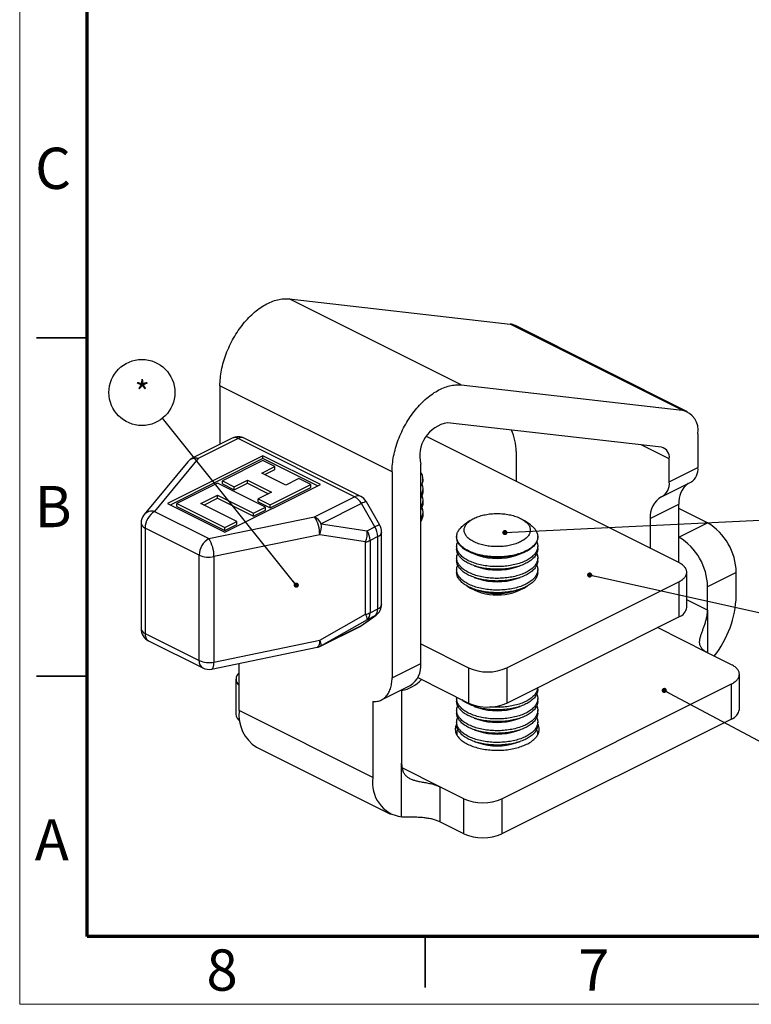
# Paper-space layout '02718.01' of a CAD drawing. Units: millimetres. Extents: x 0 to 210, y 0 to 148.
# Drawn here: x 0 to 54, y 0 to 73 of the extents above; entities that cross this region are included whole.
import ezdxf

# ---------------------------------------------------------------- set-up
doc = ezdxf.new("R2010")
doc.units = ezdxf.units.MM
doc.layers.add('FORMAT', color=7, linetype='Continuous')
doc.styles.add('SLDTEXTSTYLE0', font='TXT', dxfattribs={"width": 0.75})
doc.dimstyles.new('SLDDIMSTYLE0', dxfattribs={"dimtxt": 0.18, "dimasz": 0.381, "dimexe": 0, "dimexo": 0.0625, "dimgap": 0, "dimtad": 0, "dimtih": 1, "dimtoh": 1, "dimdec": 0, "dimrnd": 1e-09, "dimzin": 0, "dimdsep": 46, "dimtxsty": 'Standard', "dimblk1": 'DOT', "dimblk2": 'DOT', "dimsah": 1, "dimcen": 0.09, "dimadec": 0, "dimazin": 0, "dimtfac": 0.381, "dimtdec": 0, "dimtofl": 0, "dimtmove": 0, "dimatfit": 3, "dimldrblk": 'DOT', "dimfxl": 1, "dimfrac": 2, "dimtolj": 1, "dimtzin": 0, "dimarcsym": 0})

# ---------------------------------------------------------------- blocks, each defined once
blk = doc.blocks.new('SW_NOTE_15')
at = {"layer": 'FORMAT', "color": 0, "ltscale": 0.5}
blk.add_circle((-1.528, 1.905), 2.442, dxfattribs=at)
at = {"layer": 'FORMAT', "color": 0, "ltscale": 0.5, "insert": (-1.504, 2.759), "char_height": 1.75, "attachment_point": 2, "style": 'SLDTEXTSTYLE0'}
blk.add_mtext('*', dxfattribs=at)
blk = doc.blocks.new('_Dot')
at = {"color": 0, "linetype": 'ByBlock', "lineweight": -2}
blk.add_line((-0.5, 0), (-1, 0), dxfattribs=at)
at = {"color": 0, "linetype": 'ByBlock', "const_width": 0.5}
blk.add_lwpolyline([(-0.25, 0, 1), (0.25, 0, 1)], format="xyb", close=True, dxfattribs=at)

psp = doc.layouts.new('02718.01')

# ---------------------------------------------------------------- linework, layer by layer
at = {"color": 7, "linetype": 'Continuous', "lineweight": 18, "ltscale": 0.5}
for p, q in [((0, 148.5), (0, 0)), ((0, 0), (210, 0))]:
    psp.add_line(p, q, dxfattribs=at)
at = {"color": 7, "linetype": 'Continuous', "lineweight": 70, "ltscale": 0.5}
for p, q in [((5, 5), (5, 143.5)), ((205, 5), (5, 5))]:
    psp.add_line(p, q, dxfattribs=at)
at = {"color": 7, "linetype": 'Continuous', "lineweight": 25, "ltscale": 0.5}
for p, q in [((32.662, 45.771), (19.935, 52.135)), ((19.935, 52.135), (36.271, 50.27)), ((48.999, 43.906), (36.271, 50.27)), ((49.39, 43.792), (36.662, 50.155)), ((27.542, 39.34), (14.814, 45.704)), ((14.814, 45.704), (14.814, 41.384)), ((32.662, 45.771), (48.999, 43.906)), ((47.463, 41.175), (31.645, 42.981)), ((15.721, 41.837), (12.755, 40.355)), ((16.168, 41.809), (13.202, 40.326)), ((24.774, 37.506), (16.168, 41.809)), ((25.222, 37.534), (16.615, 41.837)), ((48.755, 32.642), (30.093, 41.973)), ((50.17, 42.169), (50.17, 39.669)), ((36.735, 38.652), (36.735, 40.847)), ((12.43, 40.096), (9.21, 36.186)), ((13.202, 40.326), (9.982, 36.416)), ((17.996, 40.541), (10.925, 37.006)), ((17.996, 40.325), (11.142, 36.897)), ((17.996, 40.188), (14.991, 38.685)), ((22.239, 38.42), (17.996, 40.541)), ((17.996, 40.325), (17.996, 40.541)), ((22.022, 38.312), (17.996, 40.325)), ((18.88, 39.746), (17.996, 40.188)), ((48.048, 38.608), (48.048, 40.306)), ((17.908, 39.26), (18.88, 39.746)), ((18.124, 39.151), (18.88, 39.529)), ((18.88, 39.529), (18.88, 39.746)), ((27.542, 39.34), (27.542, 24.123)), ((29.664, 25.184), (29.664, 39.916)), ((48.048, 38.608), (50.17, 39.669)), ((14.991, 38.685), (15.875, 38.243)), ((14.991, 38.469), (14.991, 38.685)), ((15.875, 38.243), (16.847, 38.729)), ((16.847, 38.729), (18.615, 37.845)), ((16.847, 38.513), (16.847, 38.729)), ((19.676, 38.376), (17.908, 39.26)), ((20.648, 38.862), (19.676, 38.376)), ((21.532, 38.42), (20.648, 38.862)), ((29.835, 38.758), (29.835, 38.808)), ((47.528, 37.527), (49.65, 38.587)), ((14.637, 38.508), (11.632, 37.006)), ((18.173, 36.741), (14.637, 38.508)), ((14.991, 38.469), (15.875, 38.027)), ((15.168, 34.884), (22.239, 38.42)), ((15.875, 38.027), (16.847, 38.513)), ((15.875, 38.027), (15.875, 38.243)), ((16.847, 38.513), (18.398, 37.737)), ((18.615, 37.845), (17.643, 37.359)), ((18.527, 36.917), (21.532, 38.42)), ((18.527, 36.701), (21.532, 38.203)), ((21.532, 38.203), (21.532, 38.42)), ((29.835, 37.892), (29.835, 38.085)), ((13.4, 37.006), (14.637, 37.624)), ((13.617, 36.897), (14.637, 37.408)), ((14.637, 37.624), (17.289, 36.299)), ((14.637, 37.408), (14.637, 37.624)), ((14.637, 37.408), (17.289, 36.082)), ((17.643, 37.143), (17.643, 37.359)), ((17.643, 37.359), (18.527, 36.917)), ((17.643, 37.143), (18.527, 36.701)), ((21.809, 36.023), (24.774, 37.506)), ((26.64, 35.417), (25.64, 37.141)), ((29.835, 37.026), (29.835, 37.219)), ((9.982, 36.416), (13.989, 34.413)), ((10.925, 37.006), (15.168, 34.884)), ((11.632, 37.006), (15.168, 35.238)), ((11.632, 36.789), (11.632, 37.006)), ((11.632, 36.789), (15.168, 35.021)), ((16.052, 35.68), (13.4, 37.006)), ((17.289, 36.299), (18.173, 36.741)), ((17.289, 36.082), (18.173, 36.524)), ((18.173, 36.524), (18.173, 36.741)), ((18.527, 36.701), (18.527, 36.917)), ((25.274, 37.002), (22.309, 35.519)), ((26.274, 35.277), (25.274, 37.002)), ((46.634, 35.897), (48.755, 36.957)), ((48.755, 32.642), (48.755, 36.957)), ((50.877, 35.577), (48.755, 36.638)), ((13.989, 34.413), (21.809, 36.023)), ((15.168, 35.238), (16.052, 35.68)), ((16.052, 35.463), (16.052, 35.68)), ((17.289, 36.082), (17.289, 36.299)), ((29.835, 36.16), (29.835, 36.353)), ((33.324, 35.751), (32.871, 35.431)), ((37.77, 35.431), (37.317, 35.751)), ((46.634, 35.897), (46.634, 33.702)), ((8.982, 35.55), (8.982, 27.756)), ((13.282, 33.193), (9.275, 35.197)), ((9.275, 35.197), (9.275, 27.403)), ((15.168, 35.021), (16.052, 35.463)), ((15.168, 35.021), (15.168, 35.238)), ((22.309, 35.519), (25.709, 34.994)), ((25.709, 34.994), (26.274, 35.277)), ((48.755, 34.517), (50.877, 35.577)), ((22.189, 34.694), (14.37, 33.085)), ((25.589, 34.17), (22.189, 34.694)), ((26.482, 34.561), (25.916, 34.279)), ((25.916, 34.279), (25.916, 28.934)), ((26.482, 29.217), (26.482, 34.561)), ((26.774, 29.57), (26.774, 34.915)), ((32.32, 34.565), (32.32, 34.515)), ((38.32, 34.515), (38.32, 34.565)), ((25.589, 28.825), (25.589, 34.17)), ((32.32, 33.843), (32.32, 33.649)), ((38.32, 33.649), (38.32, 33.843)), ((13.282, 25.399), (13.282, 33.193)), ((14.37, 33.085), (14.37, 25.29)), ((32.32, 32.977), (32.32, 32.783)), ((33.623, 33.279), (33.937, 33.171)), ((36.704, 33.171), (37.018, 33.279)), ((38.32, 32.783), (38.32, 32.977)), ((32.32, 32.111), (32.32, 31.917)), ((33.623, 32.412), (33.937, 32.305)), ((36.704, 32.305), (37.018, 32.412)), ((38.32, 31.917), (38.32, 32.111)), ((33.623, 31.546), (33.937, 31.439)), ((36.704, 31.439), (37.018, 31.546)), ((49.341, 29.336), (49.341, 31.935)), ((52.998, 31.918), (50.877, 30.858)), ((52.998, 30.186), (52.998, 31.918)), ((33.623, 30.68), (33.937, 30.573)), ((36.027, 24.863), (48.755, 31.227)), ((36.704, 30.573), (37.018, 30.68)), ((48.755, 31.227), (48.755, 28.629)), ((50.877, 29.126), (50.877, 30.858)), ((25.916, 28.934), (26.482, 29.217)), ((22.189, 26.9), (25.589, 28.825)), ((25.709, 28.425), (22.309, 26.5)), ((25.274, 27.983), (26.274, 28.708)), ((25.361, 28.036), (26.361, 28.76)), ((26.274, 28.708), (25.709, 28.425)), ((36.027, 22.265), (48.755, 28.629)), ((22.256, 26.468), (25.222, 27.951)), ((22.309, 26.5), (25.274, 27.983)), ((9.275, 27.403), (13.282, 25.399)), ((9.535, 26.862), (13.542, 24.858)), ((14.191, 24.773), (22.01, 26.383)), ((14.37, 25.29), (22.189, 26.9)), ((29.664, 26.631), (33.199, 24.863)), ((52.644, 25.096), (50.877, 25.98)), ((16.228, 21.701), (16.228, 25.193)), ((27.542, 24.123), (29.664, 25.184)), ((33.199, 24.863), (33.199, 22.265)), ((36.027, 24.863), (36.027, 22.265)), ((15.996, 24.035), (15.996, 21.437)), ((29.444, 24.143), (33.199, 22.265)), ((53.23, 21.79), (53.23, 24.389)), ((26.763, 22.5), (28.884, 23.561)), ((35.674, 15.196), (52.644, 23.681)), ((38.32, 23.257), (38.32, 23.412)), ((52.644, 21.083), (52.644, 23.681)), ((28.249, 23.244), (28.249, 17.812)), ((32.32, 22.584), (32.32, 22.391)), ((38.32, 22.391), (38.32, 22.584)), ((26.128, 22.381), (26.128, 16.751)), ((33.623, 22.02), (33.937, 21.913)), ((36.704, 21.913), (37.018, 22.02)), ((26.128, 16.751), (16.228, 21.701)), ((32.32, 21.718), (32.32, 21.525)), ((33.623, 21.154), (33.937, 21.046)), ((36.704, 21.046), (37.018, 21.154)), ((38.32, 21.525), (38.32, 21.718)), ((32.32, 20.852), (32.32, 20.659)), ((52.644, 21.083), (35.674, 12.598)), ((38.32, 20.659), (38.32, 20.852)), ((32.32, 19.986), (32.32, 19.932)), ((33.623, 20.288), (33.937, 20.18)), ((36.704, 20.18), (37.018, 20.288)), ((38.32, 19.932), (38.32, 19.986)), ((17.528, 18.997), (27.427, 14.047)), ((33.623, 19.422), (33.937, 19.314)), ((36.704, 19.314), (37.018, 19.422)), ((28.249, 13.843), (28.249, 17.812)), ((32.845, 15.196), (31.078, 16.08)), ((31.078, 16.08), (31.078, 13.482)), ((32.845, 12.598), (32.845, 15.196)), ((35.674, 15.196), (35.674, 12.598)), ((32.845, 12.598), (31.078, 13.482))]:
    psp.add_line(p, q, dxfattribs=at)
at = {"color": 7, "linetype": 'Continuous', "lineweight": 35, "ltscale": 0.5}
for p, q in [((5, 49.25), (1.25, 49.25)), ((5, 24.25), (1.25, 24.25)), ((30, 5), (30, 1.25))]:
    psp.add_line(p, q, dxfattribs=at)
at = {"color": 1, "linetype": 'Continuous', "lineweight": 25, "ltscale": 0.5}
for p, q in [((48.048, 40.306), (45.97, 41.345)), ((50.877, 29.126), (49.341, 29.894)), ((50.877, 29.126), (50.877, 25.98)), ((50.877, 25.98), (47.166, 27.835)), ((31.078, 16.08), (28.28, 17.479))]:
    psp.add_line(p, q, dxfattribs=at)
at = {"color": 7, "linetype": 'Continuous', "lineweight": 25, "ltscale": 0.5, "flags": 128}
for points in [[(14.814, 45.704), (14.816, 45.845), (14.822, 45.987), (14.831, 46.131), (14.844, 46.277), (14.86, 46.423), (14.88, 46.571), (14.904, 46.72), (14.932, 46.869), (14.963, 47.02), (14.997, 47.17), (15.035, 47.321), (15.077, 47.472), (15.122, 47.623), (15.17, 47.774), (15.221, 47.925), (15.276, 48.075), (15.334, 48.225), (15.396, 48.373), (15.46, 48.521), (15.527, 48.668), (15.597, 48.813), (15.671, 48.957), (15.746, 49.1), (15.825, 49.241), (15.906, 49.379), (15.99, 49.516), (16.076, 49.651), (16.165, 49.784), (16.256, 49.914), (16.349, 50.042), (16.444, 50.166), (16.542, 50.289), (16.641, 50.408), (16.742, 50.524), (16.844, 50.637), (16.948, 50.746), (17.054, 50.852), (17.161, 50.955), (17.269, 51.054), (17.378, 51.149), (17.489, 51.241), (17.6, 51.328), (17.712, 51.412), (17.825, 51.491), (17.938, 51.566), (18.051, 51.637), (18.165, 51.704), (18.28, 51.766), (18.394, 51.823), (18.508, 51.876), (18.622, 51.925), (18.736, 51.969), (18.849, 52.008), (18.962, 52.042), (19.074, 52.072), (19.185, 52.097), (19.296, 52.117), (19.406, 52.132), (19.514, 52.142), (19.621, 52.148), (19.727, 52.148), (19.832, 52.144), (19.935, 52.135)], [(27.542, 39.34), (27.544, 39.481), (27.55, 39.623), (27.559, 39.767), (27.572, 39.913), (27.588, 40.059), (27.608, 40.207), (27.632, 40.356), (27.66, 40.505), (27.691, 40.656), (27.725, 40.806), (27.763, 40.957), (27.805, 41.108), (27.85, 41.259), (27.898, 41.41), (27.949, 41.561), (28.004, 41.711), (28.062, 41.861), (28.123, 42.009), (28.188, 42.157), (28.255, 42.304), (28.325, 42.449), (28.398, 42.593), (28.474, 42.736), (28.553, 42.877), (28.634, 43.016), (28.718, 43.152), (28.804, 43.287), (28.893, 43.42), (28.984, 43.55), (29.077, 43.678), (29.172, 43.802), (29.27, 43.925), (29.369, 44.044), (29.47, 44.16), (29.572, 44.273), (29.676, 44.382), (29.782, 44.488), (29.889, 44.591), (29.997, 44.69), (30.106, 44.785), (30.217, 44.877), (30.328, 44.964), (30.44, 45.048), (30.552, 45.127), (30.666, 45.202), (30.779, 45.273), (30.893, 45.34), (31.007, 45.402), (31.122, 45.459), (31.236, 45.513), (31.35, 45.561), (31.464, 45.605), (31.577, 45.644), (31.69, 45.678), (31.802, 45.708), (31.913, 45.733), (32.024, 45.753), (32.133, 45.768), (32.242, 45.778), (32.349, 45.784), (32.455, 45.784), (32.56, 45.78), (32.662, 45.771)], [(37.05, 35.91), (37.128, 35.869), (37.202, 35.826), (37.272, 35.782), (37.338, 35.736), (37.4, 35.689), (37.457, 35.64), (37.509, 35.59), (37.557, 35.539), (37.601, 35.487), (37.639, 35.434), (37.673, 35.38), (37.701, 35.325), (37.724, 35.27), (37.742, 35.214), (37.755, 35.158), (37.763, 35.102), (37.766, 35.045), (37.763, 34.989), (37.755, 34.932), (37.742, 34.876), (37.724, 34.82), (37.701, 34.765), (37.673, 34.71), (37.639, 34.657), (37.601, 34.603), (37.557, 34.551), (37.509, 34.5), (37.457, 34.45), (37.4, 34.401), (37.338, 34.354), (37.272, 34.308), (37.202, 34.264), (37.128, 34.221), (37.05, 34.18), (36.968, 34.141), (36.883, 34.104), (36.794, 34.069), (36.702, 34.036), (36.608, 34.005), (36.51, 33.977), (36.41, 33.951), (36.308, 33.927), (36.204, 33.905), (36.098, 33.886), (35.99, 33.869), (35.88, 33.855), (35.77, 33.843), (35.658, 33.834), (35.546, 33.828), (35.433, 33.824), (35.32, 33.822), (35.207, 33.824), (35.095, 33.828), (34.982, 33.834), (34.871, 33.843), (34.76, 33.855), (34.651, 33.869), (34.543, 33.886), (34.437, 33.905), (34.333, 33.927), (34.23, 33.951), (34.13, 33.977), (34.033, 34.005), (33.938, 34.036), (33.847, 34.069), (33.758, 34.104), (33.673, 34.141), (33.591, 34.18), (33.513, 34.221), (33.439, 34.264), (33.369, 34.308), (33.303, 34.354), (33.241, 34.401), (33.184, 34.45), (33.131, 34.5), (33.083, 34.551), (33.04, 34.603), (33.002, 34.657), (32.968, 34.71), (32.94, 34.765), (32.916, 34.82), (32.898, 34.876), (32.885, 34.932), (32.877, 34.989), (32.875, 35.045), (32.877, 35.102), (32.885, 35.158), (32.898, 35.214), (32.916, 35.27), (32.94, 35.325), (32.968, 35.38), (33.002, 35.434), (33.04, 35.487), (33.083, 35.539), (33.131, 35.59), (33.184, 35.64), (33.241, 35.689), (33.303, 35.736), (33.369, 35.782), (33.439, 35.826), (33.513, 35.869), (33.591, 35.91), (33.673, 35.949), (33.758, 35.986), (33.847, 36.021), (33.938, 36.054), (34.033, 36.085), (34.13, 36.113), (34.23, 36.14), (34.333, 36.164), (34.437, 36.185), (34.543, 36.204), (34.651, 36.221), (34.76, 36.235), (34.871, 36.247), (34.982, 36.256), (35.095, 36.263), (35.207, 36.267), (35.32, 36.268), (35.433, 36.267), (35.546, 36.263), (35.658, 36.256), (35.77, 36.247), (35.88, 36.235), (35.99, 36.221), (36.098, 36.204), (36.204, 36.185), (36.308, 36.164), (36.41, 36.14), (36.51, 36.113), (36.608, 36.085), (36.702, 36.054), (36.794, 36.021), (36.883, 35.986), (36.968, 35.949), (37.05, 35.91)], [(37.77, 35.431), (37.836, 35.382), (37.903, 35.328), (37.964, 35.274), (38.021, 35.218), (38.074, 35.161), (38.121, 35.102), (38.164, 35.043), (38.201, 34.983), (38.234, 34.923), (38.261, 34.861), (38.283, 34.8), (38.3, 34.737), (38.312, 34.675), (38.319, 34.612), (38.32, 34.549), (38.316, 34.486), (38.307, 34.424), (38.293, 34.361), (38.273, 34.299), (38.248, 34.238), (38.218, 34.177), (38.183, 34.116), (38.143, 34.057), (38.098, 33.998), (38.048, 33.94), (37.993, 33.884), (37.934, 33.829), (37.87, 33.774), (37.802, 33.722), (37.729, 33.671), (37.652, 33.621), (37.571, 33.573), (37.486, 33.527), (37.397, 33.482), (37.304, 33.44), (37.208, 33.399), (37.109, 33.361), (37.007, 33.324), (36.901, 33.29), (36.793, 33.258), (36.682, 33.228), (36.569, 33.201), (36.454, 33.176), (36.337, 33.154), (36.217, 33.134), (36.097, 33.116), (35.975, 33.101), (35.852, 33.089), (35.728, 33.079), (35.603, 33.072), (35.477, 33.067), (35.352, 33.065), (35.226, 33.066), (35.101, 33.069), (34.976, 33.075), (34.851, 33.083), (34.727, 33.094), (34.605, 33.108), (34.483, 33.124), (34.363, 33.143), (34.245, 33.165), (34.129, 33.188), (34.015, 33.214), (33.903, 33.243), (33.793, 33.274), (33.686, 33.307), (33.583, 33.342), (33.482, 33.38), (33.384, 33.419), (33.29, 33.461), (33.199, 33.504), (33.112, 33.55), (33.029, 33.597), (32.95, 33.646), (32.875, 33.696), (32.804, 33.748), (32.738, 33.801), (32.676, 33.856), (32.619, 33.912), (32.567, 33.969), (32.52, 34.027), (32.477, 34.086), (32.439, 34.146), (32.407, 34.207), (32.38, 34.268), (32.357, 34.33), (32.34, 34.392), (32.328, 34.455), (32.322, 34.518), (32.321, 34.581), (32.324, 34.643), (32.334, 34.706), (32.348, 34.768), (32.368, 34.831), (32.393, 34.892), (32.423, 34.953), (32.458, 35.013), (32.498, 35.073), (32.543, 35.132), (32.593, 35.189), (32.647, 35.246), (32.707, 35.301), (32.771, 35.355), (32.839, 35.408), (32.871, 35.431)], [(38.32, 34.515), (38.319, 34.468), (38.312, 34.405), (38.3, 34.343), (38.283, 34.281), (38.261, 34.219), (38.234, 34.158), (38.201, 34.097), (38.164, 34.037), (38.121, 33.978), (38.074, 33.92), (38.021, 33.862), (37.964, 33.806), (37.903, 33.752), (37.836, 33.698), (37.766, 33.646), (37.691, 33.596), (37.612, 33.547), (37.529, 33.5), (37.442, 33.455), (37.351, 33.411), (37.257, 33.37), (37.159, 33.33), (37.058, 33.293), (36.954, 33.257), (36.847, 33.224), (36.738, 33.193), (36.626, 33.165), (36.512, 33.139), (36.395, 33.115), (36.277, 33.094), (36.157, 33.075), (36.036, 33.059), (35.913, 33.045), (35.79, 33.034), (35.665, 33.025), (35.54, 33.019), (35.415, 33.016), (35.289, 33.015), (35.163, 33.017), (35.038, 33.022), (34.913, 33.029), (34.789, 33.039), (34.666, 33.051), (34.544, 33.066), (34.423, 33.084), (34.304, 33.104), (34.187, 33.127), (34.072, 33.151), (33.958, 33.179), (33.848, 33.208), (33.739, 33.24), (33.634, 33.275), (33.532, 33.311), (33.432, 33.35), (33.336, 33.39), (33.244, 33.433), (33.155, 33.477), (33.07, 33.523), (32.989, 33.571), (32.912, 33.621), (32.839, 33.672), (32.771, 33.725), (32.707, 33.779), (32.647, 33.834), (32.593, 33.891), (32.543, 33.949), (32.498, 34.007), (32.458, 34.067), (32.423, 34.127), (32.393, 34.188), (32.368, 34.25), (32.348, 34.312), (32.334, 34.374), (32.324, 34.437), (32.321, 34.5), (32.32, 34.515)], [(38.32, 33.649), (38.319, 33.602), (38.312, 33.539), (38.3, 33.477), (38.283, 33.415), (38.261, 33.353), (38.234, 33.291), (38.201, 33.231), (38.164, 33.171), (38.121, 33.112), (38.074, 33.054), (38.021, 32.996), (37.964, 32.94), (37.903, 32.886), (37.836, 32.832), (37.766, 32.78), (37.691, 32.73), (37.612, 32.681), (37.529, 32.634), (37.442, 32.589), (37.351, 32.545), (37.257, 32.504), (37.159, 32.464), (37.058, 32.427), (36.954, 32.391), (36.847, 32.358), (36.738, 32.327), (36.626, 32.299), (36.512, 32.273), (36.395, 32.249), (36.277, 32.228), (36.157, 32.209), (36.036, 32.193), (35.913, 32.179), (35.79, 32.168), (35.665, 32.159), (35.54, 32.153), (35.415, 32.15), (35.289, 32.149), (35.163, 32.151), (35.038, 32.156), (34.913, 32.163), (34.789, 32.173), (34.666, 32.185), (34.544, 32.2), (34.423, 32.218), (34.304, 32.238), (34.187, 32.26), (34.072, 32.285), (33.958, 32.313), (33.848, 32.342), (33.739, 32.374), (33.634, 32.409), (33.532, 32.445), (33.432, 32.484), (33.336, 32.524), (33.244, 32.567), (33.155, 32.611), (33.07, 32.657), (32.989, 32.705), (32.912, 32.755), (32.839, 32.806), (32.771, 32.859), (32.707, 32.913), (32.647, 32.968), (32.593, 33.025), (32.543, 33.083), (32.498, 33.141), (32.458, 33.201), (32.423, 33.261), (32.393, 33.322), (32.368, 33.384), (32.348, 33.446), (32.334, 33.508), (32.324, 33.571), (32.321, 33.634), (32.32, 33.649)], [(38.244, 34.179), (38.248, 34.17), (38.273, 34.108), (38.293, 34.046), (38.307, 33.984), (38.316, 33.921), (38.32, 33.859), (38.319, 33.796), (38.312, 33.733), (38.3, 33.67), (38.283, 33.608), (38.261, 33.546), (38.234, 33.485), (38.201, 33.424), (38.164, 33.364), (38.121, 33.305), (38.074, 33.247), (38.021, 33.19), (37.964, 33.134), (37.903, 33.079), (37.836, 33.026), (37.766, 32.974), (37.691, 32.923), (37.612, 32.875), (37.529, 32.828), (37.442, 32.782), (37.351, 32.739), (37.257, 32.697), (37.159, 32.658), (37.058, 32.62), (36.954, 32.585), (36.847, 32.552), (36.738, 32.521), (36.626, 32.492), (36.512, 32.466), (36.395, 32.442), (36.277, 32.421), (36.157, 32.402), (36.036, 32.386), (35.913, 32.372), (35.79, 32.361), (35.665, 32.353), (35.54, 32.347), (35.415, 32.344), (35.289, 32.343), (35.163, 32.345), (35.038, 32.349), (34.913, 32.357), (34.789, 32.367), (34.666, 32.379), (34.544, 32.394), (34.423, 32.411), (34.304, 32.432), (34.187, 32.454), (34.072, 32.479), (33.958, 32.506), (33.848, 32.536), (33.739, 32.568), (33.634, 32.602), (33.532, 32.639), (33.432, 32.677), (33.336, 32.718), (33.244, 32.76), (33.155, 32.805), (33.07, 32.851), (32.989, 32.899), (32.912, 32.948), (32.839, 33), (32.771, 33.052), (32.707, 33.106), (32.647, 33.162), (32.593, 33.218), (32.543, 33.276), (32.498, 33.335), (32.458, 33.394), (32.423, 33.455), (32.393, 33.516), (32.368, 33.577), (32.348, 33.639), (32.334, 33.702), (32.324, 33.764), (32.321, 33.827), (32.322, 33.89), (32.328, 33.953), (32.34, 34.015), (32.357, 34.077), (32.38, 34.139), (32.397, 34.179)], [(38.32, 32.783), (38.319, 32.736), (38.312, 32.673), (38.3, 32.611), (38.283, 32.549), (38.261, 32.487), (38.234, 32.425), (38.201, 32.365), (38.164, 32.305), (38.121, 32.246), (38.074, 32.188), (38.021, 32.13), (37.964, 32.074), (37.903, 32.02), (37.836, 31.966), (37.766, 31.914), (37.691, 31.864), (37.612, 31.815), (37.529, 31.768), (37.442, 31.723), (37.351, 31.679), (37.257, 31.638), (37.159, 31.598), (37.058, 31.561), (36.954, 31.525), (36.847, 31.492), (36.738, 31.461), (36.626, 31.433), (36.512, 31.407), (36.395, 31.383), (36.277, 31.362), (36.157, 31.343), (36.036, 31.327), (35.913, 31.313), (35.79, 31.302), (35.665, 31.293), (35.54, 31.287), (35.415, 31.284), (35.289, 31.283), (35.163, 31.285), (35.038, 31.29), (34.913, 31.297), (34.789, 31.307), (34.666, 31.319), (34.544, 31.334), (34.423, 31.352), (34.304, 31.372), (34.187, 31.394), (34.072, 31.419), (33.958, 31.447), (33.848, 31.476), (33.739, 31.508), (33.634, 31.543), (33.532, 31.579), (33.432, 31.618), (33.336, 31.658), (33.244, 31.701), (33.155, 31.745), (33.07, 31.791), (32.989, 31.839), (32.912, 31.889), (32.839, 31.94), (32.771, 31.993), (32.707, 32.047), (32.647, 32.102), (32.593, 32.159), (32.543, 32.217), (32.498, 32.275), (32.458, 32.335), (32.423, 32.395), (32.393, 32.456), (32.368, 32.518), (32.348, 32.58), (32.334, 32.642), (32.324, 32.705), (32.321, 32.768), (32.32, 32.783)], [(38.244, 33.313), (38.248, 33.304), (38.273, 33.242), (38.293, 33.18), (38.307, 33.118), (38.316, 33.055), (38.32, 32.993), (38.319, 32.93), (38.312, 32.867), (38.3, 32.804), (38.283, 32.742), (38.261, 32.68), (38.234, 32.619), (38.201, 32.558), (38.164, 32.498), (38.121, 32.439), (38.074, 32.381), (38.021, 32.324), (37.964, 32.268), (37.903, 32.213), (37.836, 32.16), (37.766, 32.108), (37.691, 32.057), (37.612, 32.009), (37.529, 31.961), (37.442, 31.916), (37.351, 31.873), (37.257, 31.831), (37.159, 31.792), (37.058, 31.754), (36.954, 31.719), (36.847, 31.686), (36.738, 31.655), (36.626, 31.626), (36.512, 31.6), (36.395, 31.576), (36.277, 31.555), (36.157, 31.536), (36.036, 31.52), (35.913, 31.506), (35.79, 31.495), (35.665, 31.487), (35.54, 31.481), (35.415, 31.478), (35.289, 31.477), (35.163, 31.479), (35.038, 31.483), (34.913, 31.491), (34.789, 31.501), (34.666, 31.513), (34.544, 31.528), (34.423, 31.545), (34.304, 31.565), (34.187, 31.588), (34.072, 31.613), (33.958, 31.64), (33.848, 31.67), (33.739, 31.702), (33.634, 31.736), (33.532, 31.773), (33.432, 31.811), (33.336, 31.852), (33.244, 31.894), (33.155, 31.939), (33.07, 31.985), (32.989, 32.033), (32.912, 32.082), (32.839, 32.134), (32.771, 32.186), (32.707, 32.24), (32.647, 32.296), (32.593, 32.352), (32.543, 32.41), (32.498, 32.469), (32.458, 32.528), (32.423, 32.589), (32.393, 32.65), (32.368, 32.711), (32.348, 32.773), (32.334, 32.836), (32.324, 32.898), (32.321, 32.961), (32.322, 33.024), (32.328, 33.087), (32.34, 33.149), (32.357, 33.211), (32.38, 33.273), (32.397, 33.313)], [(38.244, 32.447), (38.248, 32.438), (38.273, 32.376), (38.293, 32.314), (38.307, 32.252), (38.316, 32.189), (38.32, 32.126), (38.319, 32.064), (38.312, 32.001), (38.3, 31.938), (38.283, 31.876), (38.261, 31.814), (38.234, 31.753), (38.201, 31.692), (38.164, 31.632), (38.121, 31.573), (38.074, 31.515), (38.021, 31.458), (37.964, 31.402), (37.903, 31.347), (37.836, 31.294), (37.766, 31.242), (37.691, 31.191), (37.612, 31.143), (37.529, 31.095), (37.442, 31.05), (37.351, 31.007), (37.257, 30.965), (37.159, 30.926), (37.058, 30.888), (36.954, 30.853), (36.847, 30.82), (36.738, 30.789), (36.626, 30.76), (36.512, 30.734), (36.395, 30.71), (36.277, 30.689), (36.157, 30.67), (36.036, 30.654), (35.913, 30.64), (35.79, 30.629), (35.665, 30.621), (35.54, 30.615), (35.415, 30.612), (35.289, 30.611), (35.163, 30.613), (35.038, 30.617), (34.913, 30.625), (34.789, 30.634), (34.666, 30.647), (34.544, 30.662), (34.423, 30.679), (34.304, 30.699), (34.187, 30.722), (34.072, 30.747), (33.958, 30.774), (33.848, 30.804), (33.739, 30.836), (33.634, 30.87), (33.532, 30.907), (33.432, 30.945), (33.336, 30.986), (33.244, 31.028), (33.155, 31.073), (33.07, 31.119), (32.989, 31.167), (32.912, 31.216), (32.839, 31.268), (32.771, 31.32), (32.707, 31.374), (32.647, 31.43), (32.593, 31.486), (32.543, 31.544), (32.498, 31.603), (32.458, 31.662), (32.423, 31.723), (32.393, 31.784), (32.368, 31.845), (32.348, 31.907), (32.334, 31.97), (32.324, 32.032), (32.321, 32.095), (32.322, 32.158), (32.328, 32.221), (32.34, 32.283), (32.357, 32.345), (32.38, 32.407), (32.397, 32.447)], [(48.755, 31.227), (48.827, 31.265), (48.895, 31.305), (48.959, 31.347), (49.019, 31.39), (49.073, 31.435), (49.123, 31.481), (49.168, 31.528), (49.208, 31.576), (49.243, 31.626), (49.273, 31.676), (49.297, 31.727), (49.317, 31.778), (49.33, 31.83), (49.338, 31.882), (49.341, 31.935), (49.338, 31.987), (49.33, 32.039), (49.317, 32.091), (49.297, 32.142), (49.273, 32.193), (49.243, 32.244), (49.208, 32.293), (49.168, 32.341), (49.123, 32.389), (49.073, 32.435), (49.019, 32.479), (48.959, 32.522), (48.895, 32.564), (48.827, 32.604), (48.755, 32.642)], [(38.32, 31.917), (38.319, 31.87), (38.312, 31.807), (38.3, 31.745), (38.283, 31.683), (38.261, 31.621), (38.234, 31.559), (38.201, 31.499), (38.164, 31.439), (38.121, 31.38), (38.074, 31.322), (38.021, 31.264), (37.964, 31.208), (37.903, 31.154), (37.836, 31.1), (37.766, 31.048), (37.691, 30.998), (37.612, 30.949), (37.529, 30.902), (37.442, 30.857), (37.351, 30.813), (37.257, 30.772), (37.159, 30.732), (37.058, 30.695), (36.954, 30.659), (36.847, 30.626), (36.738, 30.595), (36.626, 30.567), (36.512, 30.541), (36.395, 30.517), (36.277, 30.496), (36.157, 30.477), (36.036, 30.461), (35.913, 30.447), (35.79, 30.436), (35.665, 30.427), (35.54, 30.421), (35.415, 30.418), (35.289, 30.417), (35.163, 30.419), (35.038, 30.424), (34.913, 30.431), (34.789, 30.441), (34.666, 30.453), (34.544, 30.468), (34.423, 30.486), (34.304, 30.506), (34.187, 30.528), (34.072, 30.553), (33.958, 30.581), (33.848, 30.61), (33.739, 30.642), (33.634, 30.677), (33.532, 30.713), (33.432, 30.752), (33.336, 30.792), (33.244, 30.835), (33.155, 30.879), (33.07, 30.925), (32.989, 30.973), (32.912, 31.023), (32.839, 31.074), (32.771, 31.127), (32.707, 31.181), (32.647, 31.236), (32.593, 31.293), (32.543, 31.35), (32.498, 31.409), (32.458, 31.469), (32.423, 31.529), (32.393, 31.59), (32.368, 31.652), (32.348, 31.714), (32.334, 31.776), (32.324, 31.839), (32.321, 31.902), (32.32, 31.917)], [(52.644, 23.681), (52.717, 23.719), (52.785, 23.759), (52.848, 23.801), (52.908, 23.844), (52.962, 23.889), (53.012, 23.935), (53.057, 23.982), (53.097, 24.03), (53.132, 24.08), (53.162, 24.13), (53.187, 24.181), (53.206, 24.232), (53.219, 24.284), (53.228, 24.336), (53.23, 24.389), (53.228, 24.441), (53.219, 24.493), (53.206, 24.545), (53.187, 24.596), (53.162, 24.647), (53.132, 24.698), (53.097, 24.747), (53.057, 24.795), (53.012, 24.843), (52.962, 24.889), (52.908, 24.933), (52.848, 24.976), (52.785, 25.018), (52.717, 25.058), (52.644, 25.096)], [(26.128, 22.381), (26.212, 22.377), (26.295, 22.379), (26.376, 22.386), (26.456, 22.398), (26.533, 22.415), (26.609, 22.437), (26.683, 22.464), (26.754, 22.496), (26.823, 22.533), (26.889, 22.574), (26.953, 22.62), (27.013, 22.671), (27.071, 22.726), (27.127, 22.786), (27.179, 22.85), (27.227, 22.918), (27.273, 22.991), (27.315, 23.067), (27.354, 23.147), (27.389, 23.231), (27.421, 23.318), (27.449, 23.409), (27.474, 23.503), (27.495, 23.599), (27.512, 23.699), (27.525, 23.802), (27.535, 23.906), (27.54, 24.014), (27.542, 24.123)], [(38.319, 23.411), (38.319, 23.403), (38.312, 23.341), (38.3, 23.278), (38.283, 23.216), (38.261, 23.154), (38.234, 23.093), (38.201, 23.032), (38.164, 22.972), (38.121, 22.913), (38.074, 22.855), (38.021, 22.798), (37.964, 22.742), (37.903, 22.687), (37.836, 22.634), (37.766, 22.582), (37.691, 22.531), (37.612, 22.482), (37.529, 22.435), (37.442, 22.39), (37.351, 22.346), (37.257, 22.305), (37.159, 22.265), (37.058, 22.228), (36.954, 22.193), (36.847, 22.159), (36.738, 22.129), (36.626, 22.1), (36.512, 22.074), (36.395, 22.05), (36.277, 22.029), (36.157, 22.01), (36.036, 21.994), (35.913, 21.98), (35.79, 21.969), (35.665, 21.96), (35.54, 21.955), (35.415, 21.951), (35.289, 21.951), (35.163, 21.953), (35.038, 21.957), (34.913, 21.964), (34.789, 21.974), (34.773, 21.976)], [(38.244, 22.921), (38.248, 22.912), (38.273, 22.85), (38.293, 22.788), (38.307, 22.726), (38.316, 22.663), (38.32, 22.6), (38.319, 22.537), (38.312, 22.475), (38.3, 22.412), (38.283, 22.35), (38.261, 22.288), (38.234, 22.227), (38.201, 22.166), (38.164, 22.106), (38.121, 22.047), (38.074, 21.989), (38.021, 21.932), (37.964, 21.876), (37.903, 21.821), (37.836, 21.768), (37.766, 21.716), (37.691, 21.665), (37.612, 21.616), (37.529, 21.569), (37.442, 21.524), (37.351, 21.48), (37.257, 21.439), (37.159, 21.399), (37.058, 21.362), (36.954, 21.326), (36.847, 21.293), (36.738, 21.263), (36.626, 21.234), (36.512, 21.208), (36.395, 21.184), (36.277, 21.163), (36.157, 21.144), (36.036, 21.128), (35.913, 21.114), (35.79, 21.103), (35.665, 21.094), (35.54, 21.089), (35.415, 21.085), (35.289, 21.085), (35.163, 21.087), (35.038, 21.091), (34.913, 21.098), (34.789, 21.108), (34.666, 21.121), (34.544, 21.136), (34.423, 21.153), (34.304, 21.173), (34.187, 21.196), (34.072, 21.221), (33.958, 21.248), (33.848, 21.278), (33.739, 21.31), (33.634, 21.344), (33.532, 21.38), (33.432, 21.419), (33.336, 21.459), (33.244, 21.502), (33.155, 21.546), (33.07, 21.593), (32.989, 21.641), (32.912, 21.69), (32.839, 21.741), (32.771, 21.794), (32.707, 21.848), (32.647, 21.904), (32.593, 21.96), (32.543, 22.018), (32.498, 22.076), (32.458, 22.136), (32.423, 22.196), (32.393, 22.257), (32.368, 22.319), (32.348, 22.381), (32.334, 22.443), (32.324, 22.506), (32.321, 22.569), (32.322, 22.632), (32.328, 22.694), (32.329, 22.7)], [(38.32, 23.257), (38.319, 23.21), (38.312, 23.147), (38.3, 23.085), (38.283, 23.022), (38.261, 22.961), (38.234, 22.899), (38.201, 22.839), (38.164, 22.779), (38.121, 22.719), (38.074, 22.661), (38.021, 22.604), (37.964, 22.548), (37.903, 22.493), (37.836, 22.44), (37.766, 22.388), (37.691, 22.338), (37.612, 22.289), (37.529, 22.242), (37.442, 22.196), (37.351, 22.153), (37.257, 22.111), (37.159, 22.072), (37.058, 22.034), (36.954, 21.999), (36.847, 21.966), (36.738, 21.935), (36.626, 21.907), (36.512, 21.88), (36.395, 21.857), (36.277, 21.835), (36.157, 21.817), (36.036, 21.8), (35.913, 21.787), (35.79, 21.775), (35.665, 21.767), (35.54, 21.761), (35.415, 21.758), (35.289, 21.757), (35.163, 21.759), (35.038, 21.764), (34.913, 21.771), (34.789, 21.781), (34.666, 21.793), (34.544, 21.808), (34.423, 21.826), (34.304, 21.846), (34.187, 21.868), (34.072, 21.893), (33.958, 21.92), (33.848, 21.95), (33.739, 21.982), (33.634, 22.016), (33.532, 22.053), (33.432, 22.091), (33.336, 22.132), (33.244, 22.174), (33.155, 22.219), (33.07, 22.265), (32.989, 22.313), (32.912, 22.363), (32.839, 22.414), (32.771, 22.467), (32.731, 22.499)], [(38.32, 22.391), (38.319, 22.344), (38.312, 22.281), (38.3, 22.219), (38.283, 22.156), (38.261, 22.094), (38.234, 22.033), (38.201, 21.972), (38.164, 21.913), (38.121, 21.853), (38.074, 21.795), (38.021, 21.738), (37.964, 21.682), (37.903, 21.627), (37.836, 21.574), (37.766, 21.522), (37.691, 21.472), (37.612, 21.423), (37.529, 21.376), (37.442, 21.33), (37.351, 21.287), (37.257, 21.245), (37.159, 21.206), (37.058, 21.168), (36.954, 21.133), (36.847, 21.1), (36.738, 21.069), (36.626, 21.04), (36.512, 21.014), (36.395, 20.991), (36.277, 20.969), (36.157, 20.951), (36.036, 20.934), (35.913, 20.921), (35.79, 20.909), (35.665, 20.901), (35.54, 20.895), (35.415, 20.892), (35.289, 20.891), (35.163, 20.893), (35.038, 20.898), (34.913, 20.905), (34.789, 20.915), (34.666, 20.927), (34.544, 20.942), (34.423, 20.96), (34.304, 20.98), (34.187, 21.002), (34.072, 21.027), (33.958, 21.054), (33.848, 21.084), (33.739, 21.116), (33.634, 21.15), (33.532, 21.187), (33.432, 21.225), (33.336, 21.266), (33.244, 21.308), (33.155, 21.353), (33.07, 21.399), (32.989, 21.447), (32.912, 21.497), (32.839, 21.548), (32.771, 21.601), (32.707, 21.655), (32.647, 21.71), (32.593, 21.767), (32.543, 21.824), (32.498, 21.883), (32.458, 21.942), (32.423, 22.003), (32.393, 22.064), (32.368, 22.125), (32.348, 22.187), (32.334, 22.25), (32.324, 22.312), (32.321, 22.375), (32.32, 22.391)], [(38.244, 22.055), (38.248, 22.046), (38.273, 21.984), (38.293, 21.922), (38.307, 21.86), (38.316, 21.797), (38.32, 21.734), (38.319, 21.671), (38.312, 21.609), (38.3, 21.546), (38.283, 21.484), (38.261, 21.422), (38.234, 21.361), (38.201, 21.3), (38.164, 21.24), (38.121, 21.181), (38.074, 21.123), (38.021, 21.066), (37.964, 21.01), (37.903, 20.955), (37.836, 20.902), (37.766, 20.85), (37.691, 20.799), (37.612, 20.75), (37.529, 20.703), (37.442, 20.658), (37.351, 20.614), (37.257, 20.573), (37.159, 20.533), (37.058, 20.496), (36.954, 20.46), (36.847, 20.427), (36.738, 20.397), (36.626, 20.368), (36.512, 20.342), (36.395, 20.318), (36.277, 20.297), (36.157, 20.278), (36.036, 20.262), (35.913, 20.248), (35.79, 20.237), (35.665, 20.228), (35.54, 20.222), (35.415, 20.219), (35.289, 20.219), (35.163, 20.221), (35.038, 20.225), (34.913, 20.232), (34.789, 20.242), (34.666, 20.255), (34.544, 20.27), (34.423, 20.287), (34.304, 20.307), (34.187, 20.33), (34.072, 20.355), (33.958, 20.382), (33.848, 20.412), (33.739, 20.444), (33.634, 20.478), (33.532, 20.514), (33.432, 20.553), (33.336, 20.593), (33.244, 20.636), (33.155, 20.68), (33.07, 20.727), (32.989, 20.774), (32.912, 20.824), (32.839, 20.875), (32.771, 20.928), (32.707, 20.982), (32.647, 21.037), (32.593, 21.094), (32.543, 21.152), (32.498, 21.21), (32.458, 21.27), (32.423, 21.33), (32.393, 21.391), (32.368, 21.453), (32.348, 21.515), (32.334, 21.577), (32.324, 21.64), (32.321, 21.703), (32.322, 21.766), (32.328, 21.828), (32.34, 21.891), (32.357, 21.953), (32.38, 22.015), (32.397, 22.055)], [(38.32, 21.525), (38.319, 21.478), (38.312, 21.415), (38.3, 21.353), (38.283, 21.29), (38.261, 21.228), (38.234, 21.167), (38.201, 21.106), (38.164, 21.046), (38.121, 20.987), (38.074, 20.929), (38.021, 20.872), (37.964, 20.816), (37.903, 20.761), (37.836, 20.708), (37.766, 20.656), (37.691, 20.606), (37.612, 20.557), (37.529, 20.51), (37.442, 20.464), (37.351, 20.421), (37.257, 20.379), (37.159, 20.34), (37.058, 20.302), (36.954, 20.267), (36.847, 20.234), (36.738, 20.203), (36.626, 20.174), (36.512, 20.148), (36.395, 20.125), (36.277, 20.103), (36.157, 20.084), (36.036, 20.068), (35.913, 20.055), (35.79, 20.043), (35.665, 20.035), (35.54, 20.029), (35.415, 20.026), (35.289, 20.025), (35.163, 20.027), (35.038, 20.032), (34.913, 20.039), (34.789, 20.049), (34.666, 20.061), (34.544, 20.076), (34.423, 20.094), (34.304, 20.114), (34.187, 20.136), (34.072, 20.161), (33.958, 20.188), (33.848, 20.218), (33.739, 20.25), (33.634, 20.284), (33.532, 20.321), (33.432, 20.359), (33.336, 20.4), (33.244, 20.442), (33.155, 20.487), (33.07, 20.533), (32.989, 20.581), (32.912, 20.631), (32.839, 20.682), (32.771, 20.735), (32.707, 20.789), (32.647, 20.844), (32.593, 20.901), (32.543, 20.958), (32.498, 21.017), (32.458, 21.076), (32.423, 21.137), (32.393, 21.198), (32.368, 21.259), (32.348, 21.321), (32.334, 21.384), (32.324, 21.446), (32.321, 21.509), (32.32, 21.525)], [(38.244, 21.189), (38.248, 21.18), (38.273, 21.118), (38.293, 21.056), (38.307, 20.994), (38.316, 20.931), (38.32, 20.868), (38.319, 20.805), (38.312, 20.743), (38.3, 20.68), (38.283, 20.618), (38.261, 20.556), (38.234, 20.495), (38.201, 20.434), (38.164, 20.374), (38.121, 20.315), (38.074, 20.257), (38.021, 20.2), (37.964, 20.144), (37.903, 20.089), (37.836, 20.035), (37.766, 19.984), (37.691, 19.933), (37.612, 19.884), (37.529, 19.837), (37.442, 19.792), (37.351, 19.748), (37.257, 19.707), (37.159, 19.667), (37.058, 19.63), (36.954, 19.594), (36.847, 19.561), (36.738, 19.53), (36.626, 19.502), (36.512, 19.476), (36.395, 19.452), (36.277, 19.431), (36.157, 19.412), (36.036, 19.396), (35.913, 19.382), (35.79, 19.371), (35.665, 19.362), (35.54, 19.356), (35.415, 19.353), (35.289, 19.353), (35.163, 19.354), (35.038, 19.359), (34.913, 19.366), (34.789, 19.376), (34.666, 19.389), (34.544, 19.404), (34.423, 19.421), (34.304, 19.441), (34.187, 19.464), (34.072, 19.489), (33.958, 19.516), (33.848, 19.546), (33.739, 19.578), (33.634, 19.612), (33.532, 19.648), (33.432, 19.687), (33.336, 19.727), (33.244, 19.77), (33.155, 19.814), (33.07, 19.86), (32.989, 19.908), (32.912, 19.958), (32.839, 20.009), (32.771, 20.062), (32.707, 20.116), (32.647, 20.171), (32.593, 20.228), (32.543, 20.286), (32.498, 20.344), (32.458, 20.404), (32.423, 20.464), (32.393, 20.525), (32.368, 20.587), (32.348, 20.649), (32.334, 20.711), (32.324, 20.774), (32.321, 20.837), (32.322, 20.9), (32.328, 20.962), (32.34, 21.025), (32.357, 21.087), (32.38, 21.149), (32.397, 21.189)], [(32.32, 20.713), (32.31, 20.693), (32.282, 20.631), (32.26, 20.568), (32.242, 20.505), (32.23, 20.442), (32.222, 20.378), (32.22, 20.315), (32.224, 20.251), (32.232, 20.188), (32.246, 20.124), (32.265, 20.061), (32.289, 19.999), (32.318, 19.937), (32.352, 19.876), (32.391, 19.815), (32.435, 19.755), (32.484, 19.697), (32.538, 19.639), (32.597, 19.582), (32.66, 19.527), (32.727, 19.473), (32.799, 19.421), (32.876, 19.37), (32.956, 19.32), (33.04, 19.273), (33.128, 19.227)], [(38.32, 20.659), (38.319, 20.612), (38.312, 20.549), (38.3, 20.487), (38.283, 20.424), (38.261, 20.362), (38.234, 20.301), (38.201, 20.24), (38.164, 20.18), (38.121, 20.121), (38.074, 20.063), (38.021, 20.006), (37.964, 19.95), (37.903, 19.895), (37.836, 19.842), (37.766, 19.79), (37.691, 19.74), (37.612, 19.691), (37.529, 19.644), (37.442, 19.598), (37.351, 19.555), (37.257, 19.513), (37.159, 19.474), (37.058, 19.436), (36.954, 19.401), (36.847, 19.368), (36.738, 19.337), (36.626, 19.308), (36.512, 19.282), (36.395, 19.259), (36.277, 19.237), (36.157, 19.218), (36.036, 19.202), (35.913, 19.189), (35.79, 19.177), (35.665, 19.169), (35.54, 19.163), (35.415, 19.16), (35.289, 19.159), (35.163, 19.161), (35.038, 19.166), (34.913, 19.173), (34.789, 19.183), (34.666, 19.195), (34.544, 19.21), (34.423, 19.228), (34.304, 19.248), (34.187, 19.27), (34.072, 19.295), (33.958, 19.322), (33.848, 19.352), (33.739, 19.384), (33.634, 19.418), (33.532, 19.455), (33.432, 19.493), (33.336, 19.534), (33.244, 19.576), (33.155, 19.621), (33.07, 19.667), (32.989, 19.715), (32.912, 19.765), (32.839, 19.816), (32.771, 19.868), (32.707, 19.923), (32.647, 19.978), (32.593, 20.034), (32.543, 20.092), (32.498, 20.151), (32.458, 20.21), (32.423, 20.271), (32.393, 20.332), (32.368, 20.393), (32.348, 20.455), (32.334, 20.518), (32.324, 20.58), (32.321, 20.643), (32.32, 20.659)], [(33.128, 19.227), (33.22, 19.183), (33.316, 19.14), (33.414, 19.1), (33.516, 19.062), (33.621, 19.026), (33.729, 18.992), (33.84, 18.961), (33.953, 18.932), (34.068, 18.905), (34.186, 18.88), (34.305, 18.858), (34.426, 18.839), (34.549, 18.821), (34.673, 18.807), (34.798, 18.795), (34.924, 18.785), (35.05, 18.779), (35.177, 18.774), (35.304, 18.773), (35.432, 18.774), (35.559, 18.777), (35.686, 18.783), (35.812, 18.792), (35.937, 18.804), (36.061, 18.818), (36.184, 18.834), (36.306, 18.853), (36.425, 18.874), (36.543, 18.898), (36.659, 18.925), (36.773, 18.953), (36.884, 18.984), (36.993, 19.018), (37.098, 19.053), (37.201, 19.091), (37.301, 19.13), (37.397, 19.172), (37.49, 19.215), (37.579, 19.261), (37.664, 19.308), (37.745, 19.357), (37.823, 19.408), (37.896, 19.46), (37.964, 19.513), (38.029, 19.568), (38.088, 19.625), (38.143, 19.682), (38.193, 19.741), (38.239, 19.8), (38.279, 19.86), (38.315, 19.921), (38.345, 19.983), (38.37, 20.046), (38.391, 20.109), (38.406, 20.172), (38.415, 20.235), (38.42, 20.299), (38.419, 20.362), (38.413, 20.426), (38.402, 20.489), (38.386, 20.553), (38.365, 20.615), (38.338, 20.678), (38.32, 20.713)]]:
    psp.add_lwpolyline(points, dxfattribs=at)
at = {"color": 1, "linetype": 'Continuous', "lineweight": 25, "ltscale": 0.5, "flags": 128}
for points in [[(26.274, 28.708), (26.326, 28.737), (26.361, 28.76)], [(25.274, 27.983), (25.234, 27.957), (25.222, 27.951)], [(25.274, 27.983), (25.326, 28.012), (25.361, 28.036)], [(22.189, 26.9), (22.188, 26.837), (22.185, 26.776), (22.18, 26.719), (22.173, 26.666), (22.163, 26.616), (22.152, 26.57), (22.138, 26.529), (22.123, 26.493), (22.106, 26.461), (22.088, 26.435), (22.068, 26.413), (22.046, 26.397), (22.023, 26.387), (22.01, 26.383)], [(22.309, 26.5), (22.268, 26.474), (22.256, 26.468)], [(14.191, 24.773), (14.204, 24.777), (14.227, 24.787), (14.248, 24.803), (14.268, 24.825), (14.287, 24.851), (14.304, 24.883), (14.319, 24.919), (14.332, 24.96), (14.344, 25.006), (14.353, 25.056), (14.361, 25.109), (14.366, 25.166), (14.369, 25.227), (14.37, 25.29)]]:
    psp.add_lwpolyline(points, dxfattribs=at)
at = {"color": 7, "linetype": 'Continuous', "lineweight": 25, "ltscale": 0.25}
for centre, radius, start, end in [((36.144, 49.114), 1.163, 63.57322, 83.73682), ((48.648, 42.407), 1.54, 351.1048, 76.83523), ((32.084, 40.524), 2.496, 100.13751, 194.09339), ((32.5, 40.716), 4.236, 1.76317, 24.03021), ((16.168, 40.943), 1, 63.43495, 116.56505), ((47.287, 40.425), 0.77, 351.1428, 76.79724), ((13.202, 39.46), 1, 116.56505, 140.52754), ((29.004, 38.808), 0.827, 322.81807, 37.18193), ((49.038, 39.547), 1.138, 302.5102, 6.16066), ((29.049, 38.761), 0.786, 338.66485, 359.7783), ((46.936, 38.482), 1.119, 299.22375, 6.45621), ((28.849, 38.84), 1.001, 324.44015, 338.61141), ((29.054, 38.086), 0.781, 338.69933, 25.4576), ((29.049, 37.895), 0.786, 338.66485, 359.7783), ((50.485, 37.095), 1.735, 126.66857, 184.54069), ((24.16, 36.396), 1.269, 28.5473, 61.03563), ((24.774, 36.64), 1, 30.10498, 63.43495), ((28.849, 38.167), 1.001, 324.44015, 338.61141), ((28.849, 37.974), 1.001, 324.44015, 338.61141), ((29.054, 37.22), 0.781, 338.69933, 25.4576), ((48.289, 36.052), 1.662, 119.02686, 185.36041), ((10.722, 35.173), 1.447, 120.73318, 179.05686), ((28.849, 37.301), 1.001, 324.44015, 338.61141), ((28.849, 37.108), 1.001, 324.44015, 338.61141), ((29.054, 36.354), 0.781, 338.69933, 25.4576), ((29.049, 37.029), 0.786, 338.66485, 359.7783), ((9.982, 35.55), 1, 140.52754, 180), ((19.799, 34.728), 2.391, 359.19801, 32.78983), ((21.194, 34.913), 1.269, 28.5473, 61.03563), ((28.849, 36.435), 1.001, 324.44015, 338.61141), ((28.849, 36.242), 1.001, 324.44015, 338.61141), ((29.049, 36.163), 0.786, 338.66485, 359.7783), ((20.349, 35.382), 1.965, 339.5284, 4.01614), ((23.747, 34.857), 1.967, 339.5429, 4.00164), ((24.451, 34.243), 1.465, 1.3996, 30.86915), ((25.017, 34.526), 1.465, 1.3996, 30.86915), ((25.774, 34.915), 1, 0, 30.10498), ((48.657, 31.846), 4.341, 0.95462, 59.25534), ((14.729, 33.17), 1.447, 120.73318, 179.05686), ((11.979, 33.118), 2.391, 359.19801, 32.78983), ((25.333, 35.483), 1.338, 281.05062, 295.81928), ((46.54, 30.788), 4.337, 0.92683, 59.28313), ((13.994, 34.818), 1.774, 246.34227, 282.23654), ((35.32, 37.462), 4.509, 252.12868, 287.87132), ((35.32, 36.596), 4.509, 252.12868, 287.87132), ((35.32, 35.73), 4.509, 252.12868, 287.87132), ((35.32, 34.343), 4.091, 236.89408, 303.10592), ((35.32, 34.864), 4.509, 252.12868, 287.87132), ((45.422, 30.425), 7.58, 321.73721, 358.19686), ((25.872, 29.168), 0.611, 311.15625, 4.54774), ((25.774, 29.57), 1, 305.93253, 0), ((48.477, 29.456), 0.873, 288.6246, 352.09686), ((25.333, 30.138), 1.338, 281.05062, 295.81928), ((24.925, 28.409), 0.784, 1.1542, 32.0445), ((25.306, 28.885), 0.611, 311.15625, 4.54774), ((9.982, 27.756), 1, 180, 243.43495), ((24.774, 28.845), 1, 296.56505, 305.93253), ((21.809, 27.363), 1, 281.63363, 296.56505), ((21.525, 26.484), 0.784, 1.1542, 32.0445), ((13.994, 27.024), 1.774, 246.34227, 282.23654), ((13.989, 25.753), 1, 243.43495, 281.63363), ((27.961, 25.003), 1.712, 302.61631, 6.05455), ((34.613, 28.045), 3.481, 246.03305, 293.96695), ((16.6, 24.035), 0.598, 128.48952, 231.51048), ((27.746, 25.833), 2.694, 280.75783, 317.2191), ((34.613, 25.447), 3.481, 246.03305, 293.96695), ((35.32, 26.204), 4.509, 252.12868, 287.87132), ((16.687, 21.482), 0.692, 183.72867, 235.25497), ((19.053, 21.394), 2.841, 173.78802, 237.54112), ((52.34, 21.931), 0.901, 289.72275, 350.9987), ((35.32, 25.338), 4.509, 252.12868, 287.87132), ((33.117, 19.983), 0.796, 154.764, 183.99371), ((35.32, 24.472), 4.509, 252.12868, 287.87132), ((37.528, 19.984), 0.792, 355.92066, 25.32163), ((35.32, 23.606), 4.509, 252.12868, 287.87132), ((28.619, 16.341), 2.525, 170.64601, 261.57442), ((34.26, 18.377), 3.481, 246.03305, 293.96695), ((34.26, 15.779), 3.481, 246.03305, 293.96695)]:
    psp.add_arc(centre, radius, start, end, dxfattribs=at)
at = {"color": 1, "linetype": 'Continuous', "lineweight": 25, "ltscale": 0.25}
for centre, radius, start, end in [((15.916, 41.378), 0.499, 59.6863, 113.04594), ((16.419, 41.384), 0.494, 66.63868, 120.62908), ((13.005, 39.578), 0.774, 75.23576, 137.99093), ((12.95, 39.895), 0.499, 59.6863, 113.04594), ((25.026, 37.081), 0.494, 66.63868, 120.62908), ((25.75, 36.304), 0.844, 97.48829, 124.25484), ((9.785, 35.668), 0.774, 75.23576, 137.99093), ((9.427, 35.621), 0.451, 189.01243, 250.26611), ((26.731, 34.629), 0.792, 96.59529, 125.14783), ((26.349, 34.97), 0.429, 288.04447, 352.67699), ((26.349, 29.625), 0.429, 288.04447, 352.67699), ((9.427, 27.827), 0.451, 189.01243, 250.26611), ((9.843, 27.343), 0.571, 173.98674, 237.34241), ((13.85, 25.339), 0.571, 173.98674, 237.34241)]:
    psp.add_arc(centre, radius, start, end, dxfattribs=at)
at = {"color": 7, "linetype": 'Continuous', "lineweight": 25, "ltscale": 0.5}
for points, knots in [([(50.877, 25.98), (50.839, 25.999), (50.763, 26.039), (50.661, 26.105), (50.569, 26.176), (50.49, 26.252), (50.423, 26.332), (50.37, 26.417), (50.329, 26.509), (50.303, 26.607), (50.29, 26.709), (50.29, 26.816), (50.303, 26.932), (50.325, 27.049), (50.355, 27.166), (50.389, 27.281), (50.43, 27.401), (50.473, 27.522), (50.517, 27.643), (50.562, 27.763), (50.607, 27.886), (50.652, 28.014), (50.696, 28.145), (50.738, 28.281), (50.777, 28.418), (50.811, 28.558), (50.839, 28.7), (50.86, 28.844), (50.874, 28.987), (50.876, 29.079), (50.877, 29.126)], [0, 0, 0, 0, 0.038663, 0.077327, 0.117095, 0.156862, 0.195534, 0.234205, 0.27409, 0.313971, 0.350962, 0.387948, 0.426374, 0.464796, 0.496811, 0.528826, 0.561894, 0.594964, 0.625251, 0.655541, 0.68656, 0.717582, 0.750901, 0.784222, 0.818306, 0.852391, 0.888833, 0.925275, 0.962637, 1, 1, 1, 1]), ([(28.249, 17.812), (28.25, 17.764), (28.252, 17.669), (28.268, 17.533), (28.292, 17.403), (28.328, 17.28), (28.374, 17.166), (28.432, 17.06), (28.502, 16.962), (28.583, 16.874), (28.676, 16.796), (28.779, 16.728), (28.893, 16.667), (29.013, 16.616), (29.135, 16.573), (29.258, 16.538), (29.386, 16.506), (29.529, 16.475), (29.687, 16.444), (29.858, 16.413), (30.035, 16.382), (30.216, 16.348), (30.397, 16.31), (30.562, 16.27), (30.709, 16.227), (30.84, 16.183), (30.964, 16.134), (31.04, 16.098), (31.078, 16.08)], [0, 0, 0, 0, 0.03915, 0.078438, 0.117725, 0.156873, 0.196086, 0.235451, 0.2748, 0.31399, 0.351619, 0.389428, 0.427214, 0.464811, 0.497285, 0.52989, 0.5625, 0.59498, 0.635801, 0.676741, 0.717583, 0.76247, 0.807478, 0.85238, 0.889227, 0.926189, 0.963152, 1, 1, 1, 1]), ([(31.078, 13.482), (31.037, 13.501), (30.956, 13.54), (30.822, 13.591), (30.68, 13.638), (30.532, 13.678), (30.377, 13.713), (30.217, 13.742), (30.053, 13.766), (29.887, 13.786), (29.72, 13.801), (29.553, 13.812), (29.387, 13.821), (29.226, 13.826), (29.069, 13.83), (28.919, 13.833), (28.775, 13.834), (28.633, 13.836), (28.497, 13.838), (28.367, 13.84), (28.288, 13.842), (28.249, 13.843)], [0, 0, 0, 0, 0.052607, 0.105402, 0.158197, 0.210804, 0.263425, 0.316236, 0.369045, 0.421661, 0.473916, 0.526368, 0.578815, 0.631064, 0.681913, 0.732946, 0.783984, 0.834839, 0.889852, 0.944974, 1, 1, 1, 1])]:
    psp.add_open_spline(points, degree=3, knots=knots, dxfattribs=at)

# ---------------------------------------------------------------- block references
at = {"layer": 'FORMAT', "ltscale": 0.5}
psp.add_blockref('SW_NOTE_15', (10.568, 43.31), dxfattribs=at)

# ---------------------------------------------------------------- texts
at = {"color": 7, "linetype": 'Continuous', "lineweight": 0, "ltscale": 0.5, "char_height": 3.048, "attachment_point": 2, "style": 'SLDTEXTSTYLE0'}
for s, insert in [('C', (2.468, 63.307)), ('B', (2.477, 38.307)), ('A', (2.378, 13.682)), ('8', (14.969, 4.057)), ('7', (42.469, 4.057))]:
    psp.add_mtext(s, dxfattribs=dict(at, insert=insert))

# ---------------------------------------------------------------- leaders
at = {"layer": 'FORMAT', "ltscale": 0.5}
for points in [[(20.459, 30.976), (10.568, 43.31)], [(35.886, 34.864), (65.031, 36.294)], [(42.157, 31.728), (65.086, 26.655)], [(47.676, 23.2), (65.317, 13.759)]]:
    psp.add_leader(points, dimstyle='SLDDIMSTYLE0', dxfattribs=at)

doc.saveas('drawing.dxf')
